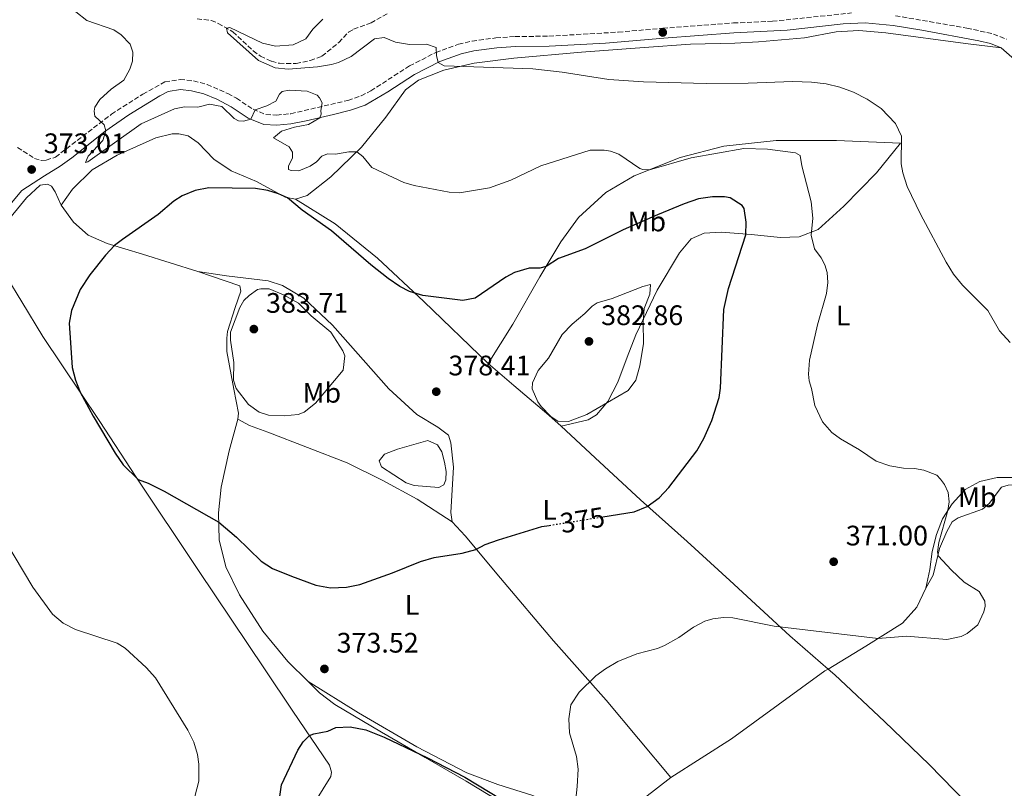
# Model space of a CAD drawing. Units: metres. Extents: x 587273 to 590727, y 4705846 to 4708202.
# Drawn here: x 588368 to 588718, y 4706640 to 4706913 of the extents above; entities that cross this region are included whole.
import ezdxf
from ezdxf.enums import TextEntityAlignment as Align

# ---------------------------------------------------------------- set-up
doc = ezdxf.new("R2010")
doc.units = ezdxf.units.M
doc.header["$MEASUREMENT"] = 0
doc.linetypes.add('DGN Style 3', pattern=[2.435890702152634, 1.739921930109024, -0.6959687720436097])
doc.linetypes.add('DGN Style 5', pattern=[1.217945351076317, 0.5219765790327072, -0.6959687720436097])
for name, color, linetype, lineweight in [('Balsa-alberca', 142, 'Continuous', 0), ('Barranco lineal', 142, 'DGN Style 3', 13), ('Camino', 7, 'DGN Style 3', 0), ('Cota de curva de nivel directora', 7, 'Continuous', 0), ('Cota de punto acotado terreno', 7, 'Continuous', 0), ('Curva de nivel directora', 30, 'Continuous', 30), ('Curva de nivel directora no vista', 30, 'DGN Style 5', 30), ('Curva de nivel intermedia', 30, 'Continuous', 0), ('Etiqueta de uso rústico', 92, 'Continuous', 0), ('Línea de cambio de uso (parcela vista)', 92, 'Continuous', 0), ('Margen derecho', 7, 'Continuous', 0), ('Punto acotado terreno (símbolo)', 7, 'Continuous', 0)]:
    doc.layers.add(name, color=color, linetype=linetype, lineweight=lineweight)
doc.styles.add('Style-Arial', font='arial.ttf')

# ---------------------------------------------------------------- blocks, each defined once
blk = doc.blocks.new('5PATER')
at = {"layer": 'Punto acotado terreno (símbolo)', "linetype": 'Continuous', "lineweight": 0}
h = blk.add_hatch(color=51, dxfattribs=at)
edge = h.paths.add_edge_path()
edge.add_ellipse((0, 0), major_axis=(-0.1095731443231308, -0.1110710700762829), ratio=0.9994222409660317, start_angle=0, end_angle=360)

msp = doc.modelspace()

# ---------------------------------------------------------------- linework, layer by layer
at = {"layer": 'Balsa-alberca', "color": 142, "linetype": 'Continuous', "lineweight": 0, "elevation": 376.9499999999971, "flags": 128}
msp.add_lwpolyline([(588516.8899999997, 4706746.57), (588508.1699999999, 4706747.279999999), (588505.29, 4706748.199999999), (588496.5999999996, 4706753.859999999), (588495.79, 4706755.99), (588497.6399999997, 4706758.369999999), (588502.3099999996, 4706760.100000001), (588513, 4706763.26), (588516.4699999997, 4706761.640000001), (588517.9500000002, 4706759.220000001), (588518.9699999997, 4706755.52), (588519.5300000003, 4706752.180000001), (588519.4299999997, 4706749.33), (588518.7599999999, 4706747.52), (588516.8899999997, 4706746.57)], close=True, dxfattribs=at)
msp.add_lwpolyline([(588516.8899999997, 4706746.57), (588508.1699999999, 4706747.279999999), (588505.29, 4706748.199999999), (588496.5999999996, 4706753.859999999), (588495.79, 4706755.99), (588497.6399999997, 4706758.369999999), (588502.3099999996, 4706760.100000001), (588513, 4706763.26), (588516.4699999997, 4706761.640000001), (588517.9500000002, 4706759.220000001), (588518.9699999997, 4706755.52), (588519.5300000003, 4706752.180000001), (588519.4299999997, 4706749.33), (588518.7599999999, 4706747.52), (588516.8899999997, 4706746.57)], dxfattribs=at)
at = {"layer": 'Barranco lineal', "color": 142, "linetype": 'DGN Style 3', "lineweight": 13}
msp.add_polyline3d([(588431.1399999997, 4706912.880000001, 365.5899999999965), (588436.1399999997, 4706912.300000001, 365.1699999999983), (588438.6799999997, 4706911.26, 365.0599999999977), (588443.8700000001, 4706908.300000001, 364.9499999999971), (588451.0199999996, 4706901.470000001, 364.8500000000058), (588453.6699999999, 4706899.609999999, 364.7400000000052), (588457.54, 4706897.779999999, 364.6399999999995), (588460.3600000005, 4706897.07, 364.5299999999988), (588466.2599999999, 4706897, 364.320000000007), (588471.3200000003, 4706898.109999999, 364.2100000000065), (588475.4400000004, 4706899.59, 364.2100000000065), (588481.4400000004, 4706904.470000001, 364), (588484.8899999997, 4706908.15, 364), (588486.6900000004, 4706909.17, 364), (588492.8700000001, 4706911.390000001, 363.8899999999995), (588498.6900000004, 4706914.65, 363.7899999999936)], dxfattribs=at)
at = {"layer": 'Camino', "color": 7, "linetype": 'DGN Style 3', "lineweight": 0}
for points in [[(588367.4300000003, 4706867.260000001, 373.320000000007), (588373.3999999982, 4706863.32, 373.0000000000001), (588375.8199999989, 4706862.620000001, 372.2599999999947), (588377.579999998, 4706862.699999999, 372.1600000000036), (588380.8799999993, 4706863.800000001, 371.6300000000046), (588400.739999999, 4706878.980000001, 369.7200000000011), (588411.8399999988, 4706886.119999999, 369.3000000000029), (588419.7199999979, 4706890.450000001, 369.1900000000023), (588425.1099999992, 4706891.350000001, 369.1900000000023), (588429.8399999988, 4706890.84, 369.1900000000023), (588434.6800000002, 4706889.580000003, 369.0599999999978), (588442.0100000015, 4706886.380000001, 369), (588445.0899999995, 4706884.680000001, 369.1900000000023), (588450.989999998, 4706880.810000001, 369.929999999993), (588455.5900000003, 4706878.890000001, 370.3500000000058), (588459.3900000001, 4706878.680000001, 370.8899999999995), (588464.3599999989, 4706879.199999999, 370.8800000000048), (588484.6700000024, 4706883.900000002, 368.6600000000035), (588489.3399999993, 4706885.510000002, 367.8399999999966), (588492.7899999982, 4706887.350000001, 367.179999999993), (588506.5500000002, 4706896.130000001, 365.6600000000034), (588515.8500000008, 4706900.920000001, 364.9600000000063), (588523.8900000007, 4706903.820000002, 364.8500000000058), (588528.7600000012, 4706904.95, 364.7299999999959), (588537.1900000002, 4706906.080000003, 364.5), (588543.9899999973, 4706906.58, 364.320000000007), (588555.9999999991, 4706906.700000001, 363.8999999999942), (588580.6000000017, 4706908.140000001, 363.5800000000019), (588596.4699999993, 4706909.510000001, 362.8999999999943), (588621.480000001, 4706911.390000001, 362.5200000000041), (588635.339999999, 4706911.990000002, 361.9900000000054), (588663.3799999994, 4706914.939999999, 361.2500000000002)], [(588679.0100000022, 4706913.980000001, 361.8800000000049), (588704.3599999992, 4706909.57, 361.0399999999935), (588713.7800000005, 4706907.470000002, 360.7200000000012), (588718.4299999997, 4706905.619999999, 360.5500000000031)]]:
    msp.add_polyline3d(points, dxfattribs=at)
at = {"layer": 'Curva de nivel directora', "color": 30, "linetype": 'Continuous', "lineweight": 30, "elevation": 375, "flags": 128}
for points in [[(588575.13, 4706736.160000001), (588586.2199999987, 4706737.960000004), (588590.9299999983, 4706739.789999999), (588595.1199999992, 4706742.940000001), (588598.5399999992, 4706746.57), (588608.5700000006, 4706759.61), (588611.0099999991, 4706763.970000001), (588613.8300000001, 4706770.27), (588616.4200000005, 4706778.460000002), (588616.9500000002, 4706781.83), (588618.0599999989, 4706809.730000002), (588619.8099999991, 4706817.130000001), (588625.8499999985, 4706836.189999999), (588626.0799999987, 4706840.689999999), (588625.2800000008, 4706845.58), (588624.6599999993, 4706846.580000001), (588620.3399999988, 4706849.320000002), (588618.3899999997, 4706849.640000002), (588614.0499999991, 4706849.660000001), (588609.0899999992, 4706849), (588603.9799999995, 4706847.260000001), (588594.5099999991, 4706843.34), (588582.3099999994, 4706838.020000001), (588568.8899999994, 4706831.260000002), (588559.4300000002, 4706827.780000002), (588555.0099999988, 4706825.020000001), (588552.8399999986, 4706824.420000002), (588549.0399999988, 4706824.380000002), (588543.8199999996, 4706822.87), (588540.6900000003, 4706821.2), (588529.8600000008, 4706813.770000001), (588525.5200000001, 4706812.920000002), (588511.2999999999, 4706814.720000001), (588506.5199999989, 4706816.16), (588503.1300000004, 4706817.900000001), (588498.9500000007, 4706820.670000001), (588492.8499999985, 4706825.51), (588478.8299999996, 4706837.670000002), (588468.389999999, 4706845.000000001), (588463.1999999988, 4706849.380000002), (588460.0899999997, 4706850.810000001), (588456.2400000007, 4706851.99), (588451.909999999, 4706852.710000002), (588435.3099999982, 4706852.9), (588430.5000000005, 4706851.99), (588425.8499999989, 4706850.080000001), (588422.8799999984, 4706848.130000004), (588417.3599999998, 4706843.430000001), (588404.6300000004, 4706834.510000001), (588401.8799999988, 4706832.37), (588398.6699999992, 4706829.010000001), (588393.1100000002, 4706822.07), (588389.6300000001, 4706816.820000002), (588386.5199999987, 4706809.32), (588385.740000001, 4706804.92), (588386.8399999985, 4706789.130000004), (588388.0199999985, 4706784.650000001), (588389.6799999992, 4706780.370000001), (588394.1999999988, 4706771.859999999), (588402.0699999989, 4706758.680000001), (588404.9099999998, 4706754.540000001), (588410.2599999986, 4706749.390000001), (588413.779999999, 4706748.080000001), (588419.51, 4706745.260000001), (588438.8399999999, 4706734.25), (588445.0899999995, 4706728.91), (588453.9000000005, 4706720.45), (588457.8799999991, 4706717.840000002), (588464.6200000005, 4706715.060000001), (588473.3399999999, 4706711.949999999), (588478.4899999998, 4706711.000000002), (588484.1699999993, 4706711.130000002), (588488.9199999992, 4706712.180000001), (588500.5399999998, 4706716.279999999), (588510.4599999995, 4706720.340000001), (588515.2599999984, 4706721.67), (588525.2000000007, 4706723.270000001), (588530.0199999996, 4706724.54), (588533.4299999982, 4706726.310000001), (588538.1600000003, 4706727.960000004), (588553.5499999993, 4706732.710000002), (588556.1499999989, 4706733.119999999)], [(588460.3499999989, 4706636.080000001), (588461.1400000004, 4706641.020000001), (588466.8600000001, 4706653.380000001), (588468.78, 4706656.270000001), (588471.030000001, 4706658.49), (588472.5899999988, 4706659.109999999), (588477.4900000006, 4706660.12), (588480.4299999998, 4706661.380000001), (588485.4299999999, 4706661.62), (588491.0400000003, 4706660.560000001), (588497.52, 4706658.000000001), (588512.9099999992, 4706650.660000001), (588526.1999999996, 4706643.710000002), (588548.1099999989, 4706630.49)]]:
    msp.add_lwpolyline(points, dxfattribs=at)
at = {"layer": 'Curva de nivel directora no vista', "color": 30, "linetype": 'DGN Style 5', "lineweight": 30, "elevation": 375, "flags": 128}
msp.add_lwpolyline([(588556.1499999989, 4706733.119999999), (588561.3999999993, 4706733.95), (588575.13, 4706736.160000001)], dxfattribs=at)
at = {"layer": 'Curva de nivel intermedia', "color": 30, "linetype": 'Continuous', "lineweight": 0, "flags": 128}
for points, elevation in [([(588650.4000000019, 4706775.659999999), (588649.2500000009, 4706781.740000002), (588648.3900000004, 4706784.350000001), (588648.1399999999, 4706786.800000001), (588648.490000001, 4706791.789999999), (588651.3699999999, 4706804.26), (588654.5700000006, 4706815.4), (588655.0399999999, 4706819.249999999), (588654.8299999998, 4706822.850000001), (588653.9700000016, 4706825.519999999), (588652.6399999994, 4706828.08), (588650.240000001, 4706831.220000001), (588649.1500000003, 4706836.119999998), (588649.6900000012, 4706842.089999998), (588649.0800000011, 4706847.88), (588645.7300000004, 4706860.739999998), (588645.1900000017, 4706864.42), (588643.5900000014, 4706865.359999998), (588633.6000000001, 4706866.66), (588625.1900000013, 4706866.82), (588606.540000001, 4706863.57), (588591.6700000004, 4706859.279999999), (588589.300000001, 4706859.359999999), (588588.2300000004, 4706859.739999999), (588580.880000001, 4706864.880000001), (588577.9300000007, 4706865.929999999), (588575.6399999997, 4706866.279999999), (588570.6300000006, 4706866.249999999), (588553.2000000007, 4706860.689999999), (588542.4800000007, 4706855.640000001), (588534.9400000015, 4706852.84), (588524.2400000016, 4706851.060000001), (588520.6500000019, 4706851.319999999), (588508.1900000008, 4706853.66), (588504.4900000015, 4706854.739999999), (588493.1500000003, 4706860.089999998), (588489.9400000006, 4706864.02), (588487.7900000003, 4706865.699999998), (588485.0099999999, 4706865.720000001), (588480.230000001, 4706864.809999999), (588477.4500000003, 4706864.970000001), (588475.4600000011, 4706864.160000001), (588473.4900000019, 4706862.130000001), (588471.2600000012, 4706860.58), (588467.1999999998, 4706858.96), (588464.5600000002, 4706859.050000001), (588463.5600000009, 4706859.42), (588463.5300000019, 4706860.649999999), (588464.9800000002, 4706863.380000001), (588465.0600000008, 4706865.539999997), (588463.7700000011, 4706867.489999999), (588458.3200000017, 4706870.660000001), (588461.0500000009, 4706872.939999999), (588465.7300000013, 4706874.390000002), (588470.650000001, 4706875.390000001), (588474.7200000011, 4706877.749999999), (588475.1799999994, 4706879.019999998), (588475.0900000001, 4706880.38), (588475.5900000007, 4706883.01), (588474.6299999995, 4706884.880000001), (588473.7800000003, 4706885.719999999), (588470.1700000004, 4706887.140000001), (588463.8800000006, 4706887.560000001), (588461.2800000011, 4706887.039999999), (588460.3700000013, 4706886.119999999), (588459.0599999992, 4706883.59), (588455.8800000009, 4706882.009999999), (588451.7100000001, 4706880.509999999), (588450.1699999999, 4706877.310000001), (588447.5700000004, 4706876.51), (588445.8100000013, 4706876.650000001), (588444.2800000003, 4706877.51), (588439.9500000007, 4706881.800000001), (588435.5700000019, 4706882.569999999), (588431.4000000011, 4706881.49), (588426.7200000007, 4706881.59), (588423.0999999996, 4706880.9), (588411.3200000003, 4706875.619999998), (588392.4000000017, 4706862.100000001), (588391.5800000014, 4706861.930000001), (588392.5400000003, 4706864.13), (588397.6800000012, 4706869.65), (588398.7600000009, 4706873.159999999), (588398.1600000019, 4706875.279999998), (588394.8100000012, 4706878.31), (588394.6000000011, 4706880.149999999), (588394.8499999993, 4706881.499999999), (588396.5700000003, 4706884.220000001), (588400.6300000016, 4706887.880000001), (588405.0900000008, 4706891.039999999), (588407.2600000012, 4706895.039999997), (588408.1700000009, 4706897.779999998), (588408.2800000004, 4706901.039999999), (588407.3700000007, 4706903.92), (588404.2300000003, 4706907.15), (588401.6399999997, 4706908.930000001), (588392.0000000016, 4706912.32), (588388.07, 4706915.369999999)], 370.0000000000001), ([(588668.9400000006, 4706884.4), (588664.0800000012, 4706886.850000001), (588659.26, 4706888.649999999), (588654.3800000006, 4706889.74), (588649.1700000004, 4706890.33), (588642.6400000014, 4706890.59), (588626.7699999993, 4706890.029999998), (588611.7700000014, 4706889.939999999), (588589.6000000006, 4706890.55), (588577.3099999994, 4706891.390000001), (588560.74, 4706893.88), (588550.3200000017, 4706895.08), (588518.8100000002, 4706896.140000001), (588516.7100000012, 4706897.369999999), (588516.1200000012, 4706899.83), (588515.9500000014, 4706902.689999999), (588512.6000000008, 4706903.890000002), (588506.4899999998, 4706903.699999999), (588501.5600000012, 4706904.56), (588497.490000001, 4706906.180000001), (588494.0800000001, 4706905.76), (588485.8600000013, 4706899.539999999), (588481.3500000008, 4706897.36), (588478.8400000007, 4706896.66), (588473.9000000008, 4706895.779999999), (588463.4700000016, 4706894.959999999), (588458.8600000005, 4706895.46), (588452.9900000007, 4706898.109999998), (588441.8799999997, 4706907.91), (588441.6200000005, 4706909.58), (588442.7100000011, 4706909.81), (588454.3099999995, 4706904.249999999), (588459.0200000014, 4706903.140000001), (588465.280000002, 4706903.599999999), (588469.690000002, 4706905.749999999), (588472.2600000004, 4706909.189999999), (588475.7699999996, 4706912.720000001)], 365.0000000000001), ([(588719.6900000003, 4706797.949999998), (588715.9100000006, 4706802.159999999), (588711.8200000003, 4706809.350000001), (588702.77, 4706818.349999999), (588699.6600000008, 4706822.279999998), (588697.0400000013, 4706826.539999999), (588687.9200000018, 4706843.56), (588683.1500000019, 4706853.390000001), (588681.6000000006, 4706858.180000001), (588681.0900000011, 4706861.430000001), (588681.1600000003, 4706871.189999999), (588679.0300000003, 4706875.679999999), (588673.8800000002, 4706881.060000001), (588668.9400000006, 4706884.4)], 365.0000000000001), ([(588592.0999999995, 4706818.579999999), (588589.300000001, 4706817.929999999), (588578.4300000013, 4706813.569999999), (588573.190000002, 4706812.099999999), (588571.3900000005, 4706810.949999998), (588568.7199999995, 4706808.259999999), (588564.2400000002, 4706804.48), (588560.76, 4706800.869999999), (588555.8899999995, 4706792.430000001), (588552.1400000012, 4706788.02), (588550.1500000019, 4706783.679999999), (588550.0800000003, 4706781.509999998), (588552.0899999997, 4706776.899999999), (588553.2499999999, 4706775.300000001), (588556.7500000001, 4706771.73), (588559.1700000009, 4706770.140000001), (588562.9999999997, 4706769.960000001), (588569.4600000016, 4706772.440000001), (588584.2000000003, 4706781.01), (588586.9100000017, 4706784.650000001), (588588.2400000015, 4706789.759999998), (588589.6000000006, 4706797.640000001), (588589.4599999997, 4706805.179999999), (588589.7700000005, 4706810.05), (588591.8400000002, 4706815.13), (588592.0999999995, 4706818.579999999)], 380.0000000000001), ([(588456.7400000015, 4706817.09), (588453.7599999997, 4706817.05), (588452.5999999996, 4706816.76), (588449.6100000012, 4706814.689999999), (588447.7800000005, 4706812.859999999), (588446.2699999996, 4706810.4), (588443.0500000009, 4706801.63), (588443.0100000007, 4706798.779999999), (588444.1600000019, 4706790.869999999), (588444.0099999999, 4706784.640000001), (588445.0600000003, 4706781.689999999), (588449.3400000007, 4706776.039999999), (588453.1800000007, 4706773.33), (588456.4599999997, 4706772.199999998), (588462.0800000012, 4706771.929999999), (588467.0400000011, 4706772.429999999), (588469.110000001, 4706773.31), (588473.1500000021, 4706776.48), (588483.0000000002, 4706788.220000001), (588483.6100000005, 4706793.259999999), (588482.9000000019, 4706795.08), (588478.5900000003, 4706801.67), (588471.6700000003, 4706807.470000001), (588467.1399999994, 4706811.909999999), (588461.8200000019, 4706814.939999999), (588456.7400000015, 4706817.09)], 380.0000000000001), ([(588565.5099999999, 4706635.96), (588566.0799999997, 4706640.42), (588566.3600000015, 4706646.650000001), (588565.8400000005, 4706651.07), (588563.3500000006, 4706659.499999999), (588563.1200000005, 4706664.460000001), (588563.780000002, 4706669.409999999), (588566.7300000002, 4706673.96), (588572.6700000013, 4706679.720000001), (588576.1400000004, 4706682.250000001), (588580.4699999999, 4706684.759999999), (588587.2699999993, 4706687.470000001), (588594.5100000012, 4706689.470000001), (588596.9800000011, 4706690.470000001), (588602.1700000013, 4706693.34), (588607.3800000014, 4706696.949999999), (588611.3300000011, 4706699.119999999), (588614.1400000006, 4706699.970000001), (588618.0200000008, 4706700.449999999), (588621.2700000008, 4706700.329999999), (588635.9699999995, 4706697.289999999), (588672.8299999997, 4706692.98), (588682.8700000002, 4706693.769999999), (588697.3000000005, 4706692.600000001), (588702.2800000005, 4706693.65), (588704.4300000007, 4706694.789999999), (588708.2000000015, 4706697.850000001), (588710.3800000009, 4706702.41), (588710.800000001, 4706704.399999999), (588710.7300000017, 4706706.17), (588708.6799999998, 4706709.63), (588703.4400000006, 4706712.939999999), (588698.8400000005, 4706717.300000001), (588694.3300000001, 4706722.210000001), (588693.9800000013, 4706723.640000001), (588694.3700000002, 4706727.089999998), (588697.5800000001, 4706738.34), (588698.1000000007, 4706741.51), (588697.7300000018, 4706744.78), (588696.4100000008, 4706747.67), (588695.0499999997, 4706749.55), (588693.74, 4706750.88), (588689.0599999994, 4706752.739999999), (588685.7600000004, 4706753.269999999), (588681.9000000001, 4706753.400000001), (588676.9699999993, 4706754.239999999), (588672.1500000003, 4706755.909999999), (588666.1900000012, 4706759.92), (588659.4700000001, 4706763.819999999), (588656.3699999999, 4706766.099999999), (588653.1, 4706769.87), (588650.4000000019, 4706775.659999999)], 370.0000000000001), ([(588362.8600000015, 4706727.849999999), (588372.8500000006, 4706711.220000001), (588379.7700000008, 4706701.619999998), (588383.5700000006, 4706698.369999998), (588387.9900000016, 4706696.180000001), (588402.7199999993, 4706691.369999998), (588405.6000000006, 4706689.59), (588413.0200000012, 4706682.689999999), (588416.4099999998, 4706679.01), (588427.8400000005, 4706660.399999999), (588429.9999999997, 4706656.189999999), (588431.3300000018, 4706651.800000001), (588431.7499999999, 4706648.32), (588431.7499999999, 4706642.359999999), (588429.6300000009, 4706634.220000001)], 370.0000000000001)]:
    msp.add_lwpolyline(points, dxfattribs=dict(at, elevation=elevation))
at = {"layer": 'Línea de cambio de uso (parcela vista)', "color": 92, "linetype": 'Continuous', "lineweight": 0, "extrusion": (-0.1527670485675378, 0.3321748603820094, 0.9307642510336095), "elevation": 1473851.51753168, "flags": 128}
msp.add_lwpolyline([(-2501335.267903814, -3751003.502643907), (-2501323.592390039, -3751000.603458143), (-2501300.528162402, -3750996.117925453)], dxfattribs=at)
at = {"layer": 'Línea de cambio de uso (parcela vista)', "color": 92, "linetype": 'Continuous', "lineweight": 0}
for points in [[(588466.0199999996, 4706848.869999999, 374.8399999999965), (588470.2000000002, 4706850.140000001, 373.7799999999988), (588478.5700000003, 4706856.83, 371.8699999999953), (588489.5199999996, 4706867.369999999, 369.6499999999942), (588498.1699999999, 4706877.92, 367.2100000000065), (588505.1600000003, 4706887.640000001, 366.3600000000006), (588509.6900000004, 4706891.15, 365.7299999999959), (588518.7000000002, 4706894.699999999, 365.1999999999971), (588529.5, 4706897.17, 364.7700000000041), (588543.5300000003, 4706898.91, 364.1399999999995), (588567.5499999998, 4706901.050000001, 363.929999999993), (588589.7800000003, 4706902.65, 363.929999999993), (588606.2999999998, 4706903.83, 364.3500000000058), (588621.9800000004, 4706904.17, 364.1399999999995), (588630.4100000003, 4706904.680000001, 364.25), (588646.6699999999, 4706906.15, 363.3999999999942), (588657.9299999997, 4706908.26, 362.7599999999948), (588666.0199999996, 4706908.720000001, 362.3399999999965), (588675.6200000001, 4706907.850000001, 361.9199999999983), (588703.8399999999, 4706904.08, 361.1699999999983), (588716.5499999998, 4706902.550000001, 360.5500000000029)], [(588382.8600000005, 4706846.689999999, 372.3999999999942), (588386.9299999997, 4706852.380000001, 372.2899999999936), (588393.8899999997, 4706859.33, 372.1900000000023), (588402.75, 4706864.51, 372.2899999999936), (588416.5300000003, 4706870.67, 372.0800000000018), (588422.2699999996, 4706872.029999999, 372.0800000000018), (588424.6500000004, 4706872.09, 372.1900000000023), (588427.9400000004, 4706871.289999999, 372.2899999999936), (588431.5199999996, 4706868.859999999, 372.2899999999936), (588437.0800000001, 4706863.039999999, 372.929999999993), (588443.2400000002, 4706858.890000001, 374.0899999999965), (588452.2699999996, 4706855.180000001, 374.8399999999965), (588462.3799999999, 4706849.539999999, 375.0500000000029), (588466.0199999996, 4706848.869999999, 374.8399999999965)], [(588534.5099999999, 4706790.51, 378.6499999999942), (588543.2000000002, 4706804.52, 377.1600000000035), (588552.8099999996, 4706821.34, 375.4700000000012), (588560.2400000002, 4706833.76, 373.8800000000047), (588566.5700000003, 4706842.359999999, 372.3999999999942), (588576.1699999999, 4706851.180000001, 371.2299999999959), (588586.2199999997, 4706857.130000001, 370.2799999999988), (588602.6500000004, 4706863.609999999, 369.429999999993), (588618.1200000001, 4706867.680000001, 368.4799999999959), (588636.7100000001, 4706869.74, 367.7400000000052), (588658.1399999997, 4706869.730000001, 366.679999999993), (588680.8300000001, 4706868.730000001, 365.0899999999965), (588672.25, 4706858.25, 366.4700000000012), (588660.7100000001, 4706846.380000001, 367.6300000000047), (588651.6100000005, 4706838.09, 369.429999999993), (588644.7999999998, 4706835.480000001, 371.0200000000041), (588638.1500000004, 4706835.230000001, 372.929999999993), (588627.8099999996, 4706836.34, 374.6199999999953), (588617.2599999999, 4706837.189999999, 376.7400000000052), (588611.0700000003, 4706836.789999999, 376.9499999999971), (588606.5300000003, 4706834.850000001, 377.1600000000035), (588602.3499999996, 4706829.84, 377.6900000000023), (588594.4199999999, 4706816.560000001, 379.6000000000058), (588586.8200000003, 4706800.75, 380.1300000000047), (588583.8300000001, 4706792.850000001, 380.6600000000035), (588580.5300000003, 4706783.949999999, 380.5500000000029), (588576.9600000001, 4706777.02, 380.0200000000041), (588572.9299999997, 4706772.34, 379.7100000000065), (588569.8899999997, 4706770.550000001, 379.6000000000058), (588560.3200000003, 4706768.26, 379.7899999999936)], [(588355.4100000003, 4706831.039999999, 371.8699999999953), (588370.6100000005, 4706849.289999999, 372.1900000000023), (588375.4500000002, 4706853.869999999, 372.6100000000006), (588378.04, 4706854.189999999, 372.6100000000006), (588379.4400000004, 4706853.460000001, 372.6100000000006), (588380.7199999997, 4706851.449999999, 372.6100000000006), (588382.8600000005, 4706846.689999999, 372.3999999999942)], [(588382.8600000005, 4706846.689999999, 372.3999999999942), (588387.2599999999, 4706840.710000001, 372.820000000007), (588392.5300000003, 4706836.050000001, 373.3500000000058), (588399.2800000003, 4706833.16, 374.6199999999953), (588411.7599999999, 4706829.34, 376.4199999999983), (588431.4100000003, 4706823.15, 377.8000000000029)], [(588466.0199999996, 4706848.869999999, 374.8399999999965), (588480.0899999999, 4706840.16, 374.5200000000041), (588495.1200000001, 4706827.9, 374.4100000000035), (588511.6100000005, 4706812.539999999, 375.0500000000029), (588534.5099999999, 4706790.51, 378.6499999999942)], [(588459.8200000003, 4706610.01, 374.5200000000041), (588459.6500000004, 4706611.109999999, 374.5200000000041), (588460.2000000002, 4706613.189999999, 375.2599999999948), (588463.4699999997, 4706619.58, 375.679999999993), (588478.6399999997, 4706644.01, 376.8500000000058), (588478.8300000001, 4706645.5, 376.8500000000058), (588478.0999999996, 4706648.029999999, 376.8500000000058), (588465.1399999997, 4706667.199999999, 373.4600000000065), (588455.0199999996, 4706682.210000001, 372.820000000007), (588431.7000000002, 4706717.140000001, 373.570000000007), (588409.2699999996, 4706750.619999999, 375.0500000000029), (588396.6500000004, 4706769.980000001, 375.5800000000018), (588376.4199999999, 4706800.189999999, 374.4100000000035), (588368.9100000003, 4706812.390000001, 372.6100000000006), (588363.6600000003, 4706821.189999999, 372.0800000000018), (588355.4100000003, 4706831.039999999, 371.8699999999953)], [(588431.4100000003, 4706823.15, 377.8000000000029), (588441.5300000003, 4706821.65, 377.8000000000029), (588456.3899999997, 4706819.9, 378.75), (588461.4199999999, 4706818.24, 378.6499999999942), (588468.9900000002, 4706813.699999999, 379.070000000007), (588479.2400000002, 4706804.119999999, 378.8600000000006), (588499.2000000002, 4706781.58, 378.2200000000012), (588509.1900000004, 4706772.480000001, 377.9100000000035), (588516.6299999999, 4706768.01, 378.2200000000012), (588520.3200000003, 4706765.100000001, 378.1199999999953), (588521.25, 4706762.42, 378.1199999999953), (588522.0899999999, 4706753.710000001, 377.5899999999965), (588521.1900000004, 4706737.67, 375.8899999999995), (588521.6900000004, 4706734.33, 375.7899999999936)], [(588431.4100000003, 4706823.15, 377.8000000000029), (588446.29, 4706818.16, 379.5), (588446.7000000002, 4706816.24, 379.5), (588444.6600000003, 4706810.41, 379.3899999999995), (588441.9199999999, 4706801.9, 379.7100000000065), (588441.7100000001, 4706799.529999999, 379.7100000000065), (588441.7400000002, 4706794.779999999, 379.7100000000065), (588444.1900000004, 4706781.4, 379.8099999999977), (588445.8600000005, 4706772.869999999, 378.9700000000012), (588445.5800000001, 4706770.77, 378.9700000000012)], [(588689.7999999998, 4706710.800000001, 371.1300000000047), (588691.1900000004, 4706717.470000001, 371.2299999999959), (588692.0199999996, 4706723.82, 370.8099999999977), (588693.5199999996, 4706729.869999999, 370.8099999999977), (588695.6799999997, 4706735.42, 370.1699999999983), (588699.1299999999, 4706740.730000001, 369.8600000000006), (588703.7800000003, 4706745.850000001, 369.429999999993), (588708.9000000004, 4706748.66, 368.6900000000023), (588715.1200000001, 4706750.130000001, 367.320000000007), (588726.5800000001, 4706750.07, 366.3600000000006), (588733.4000000004, 4706750.99, 365.6199999999953), (588740.1600000003, 4706754.34, 365.6199999999953), (588745.5300000003, 4706760.529999999, 365.0899999999965), (588752.29, 4706771.480000001, 364.3500000000058), (588760.1600000003, 4706781.180000001, 362.9700000000012), (588771.7000000002, 4706791.15, 361.2799999999988), (588783.6799999997, 4706800.220000001, 360.1100000000006), (588791.8700000001, 4706807.4, 359.0500000000029), (588793.25, 4706808.16, 359.1600000000035), (588797.1200000001, 4706808.100000001, 358.9499999999971)], [(588797.1200000001, 4706808.100000001, 358.9499999999971), (588792.3399999999, 4706803.310000001, 358.9499999999971), (588769.6299999999, 4706786.199999999, 361.1699999999983), (588761.6299999999, 4706778.619999999, 362.2299999999959), (588754.2100000001, 4706768.16, 363.3999999999942), (588746.6699999999, 4706756.15, 364.4600000000065), (588740.8399999999, 4706750.59, 365.3000000000029), (588735.6699999999, 4706748.189999999, 365.8300000000018), (588726.5099999999, 4706747.970000001, 366.679999999993), (588719.0300000003, 4706747.42, 367.2100000000065), (588716.7000000002, 4706746.689999999, 367.4199999999983), (588712.2199999997, 4706740.880000001, 367.8399999999965), (588709.9100000003, 4706738.92, 367.9499999999971), (588701.2599999999, 4706735.83, 368.6900000000023), (588699.1799999997, 4706734.42, 369.1100000000006), (588697.29, 4706730.890000001, 369.5399999999936), (588694.7000000002, 4706724.869999999, 369.8600000000006), (588692.3399999999, 4706715.390000001, 370.4900000000052), (588689.7999999998, 4706710.800000001, 371.1300000000047)], [(588560.3200000003, 4706768.26, 379.7899999999936), (588556.04, 4706772.189999999, 380.2400000000052), (588543.5300000003, 4706782.74, 379.7100000000065), (588534.5099999999, 4706790.51, 378.6499999999942)], [(588445.5800000001, 4706770.77, 378.9700000000012), (588442.4699999997, 4706759.560000001, 377.3800000000047), (588439.7199999997, 4706746.630000001, 376.8500000000058), (588438.79, 4706737.58, 375.3699999999953), (588438.9299999997, 4706727.939999999, 374.3099999999977), (588441.3700000001, 4706718.430000001, 373.6699999999983), (588446.1799999997, 4706708.430000001, 373.4600000000065), (588454.4699999997, 4706695.59, 373.25), (588463.3899999997, 4706684.76, 373.1399999999995), (588470.5300000003, 4706677.680000001, 373.4100000000035)], [(588521.6900000004, 4706734.33, 375.7899999999936), (588509.2199999997, 4706742.430000001, 377.0599999999977), (588497.04, 4706749.029999999, 376.8500000000058), (588484.3700000001, 4706755.310000001, 377.6900000000023), (588456.2000000002, 4706766.130000001, 379.8099999999977), (588449.7800000003, 4706768.59, 379.179999999993), (588445.5800000001, 4706770.77, 378.9700000000012)], [(588655.1600000003, 4706682.109999999, 369.75), (588641.5300000003, 4706693.91, 369.75), (588620.25, 4706713.58, 371.3399999999965), (588605.0700000003, 4706727.41, 373.6699999999983), (588588.4900000002, 4706742.16, 375.4700000000012), (588572.4699999997, 4706757.100000001, 378.5399999999936), (588560.3200000003, 4706768.26, 379.7899999999936)], [(588521.6900000004, 4706734.33, 375.7899999999936), (588526.3300000001, 4706729.42, 375.4700000000012), (588538.8200000003, 4706714.4, 373.9900000000052), (588557.6399999997, 4706692.109999999, 371.2299999999959), (588576.3700000001, 4706671.100000001, 369.429999999993), (588599.2800000003, 4706643.65, 366.7899999999936)], [(588655.1600000003, 4706682.109999999, 369.75), (588668.4699999997, 4706690.26, 369.75), (588681.5, 4706698.41, 370.4900000000052), (588686.6500000004, 4706704.130000001, 371.0200000000041), (588689.7999999998, 4706710.800000001, 371.1300000000047)], [(588599.2800000003, 4706643.65, 366.7899999999936), (588620.79, 4706657.41, 366.7899999999936), (588653.9100000003, 4706681.470000001, 369.75), (588655.1600000003, 4706682.109999999, 369.75)], [(588655.1600000003, 4706682.109999999, 369.75), (588657.5300000003, 4706680.130000001, 369.75), (588675.1200000001, 4706663.5, 368.2700000000041), (588691, 4706648.300000001, 368.4799999999959), (588704.4199999999, 4706634.470000001, 369.2200000000012), (588713.9600000001, 4706624.100000001, 369.2200000000012), (588721.9000000004, 4706614.529999999, 368.4799999999959), (588731.0300000003, 4706602.27, 367.7400000000052), (588743.1799999997, 4706585.230000001, 366.3600000000006), (588751.5300000003, 4706571.730000001, 364.3600000000006)], [(588470.5300000003, 4706677.680000001, 373.4100000000035), (588488.3899999997, 4706666.609999999, 373.5200000000041), (588509.1200000001, 4706654.560000001, 373.9400000000023), (588526.9100000003, 4706645.25, 373.7299999999959), (588537.8799999999, 4706641.140000001, 372.7799999999988), (588550.3600000005, 4706637.24, 371.6100000000006), (588559.3600000005, 4706632.789999999, 370.9799999999959), (588566.9000000004, 4706627.369999999, 369.9199999999983), (588570.5899999999, 4706622.890000001, 369.4900000000052)], [(588470.5300000003, 4706677.680000001, 373.4100000000035), (588474.5899999999, 4706673.66, 373.570000000007), (588480.0800000001, 4706669.529999999, 373.6699999999983), (588496.6200000001, 4706659.730000001, 374.1999999999971), (588512.04, 4706650.779999999, 375.2599999999948), (588526.5999999996, 4706642.33, 375.679999999993), (588535.0999999996, 4706637.279999999, 375.3699999999953), (588537.1100000005, 4706636.539999999, 375.1499999999942), (588540.4800000004, 4706635.939999999, 374.6199999999953), (588546.54, 4706634.65, 374.3099999999977), (588551.3700000001, 4706632.980000001, 373.8800000000047), (588557.29, 4706629.720000001, 372.929999999993), (588563.1799999997, 4706625.720000001, 372.2899999999936), (588569.9199999999, 4706618.630000001, 371.4499999999971), (588577.9400000004, 4706605.470000001, 370.3899999999995), (588588.8899999997, 4706586.970000001, 368.4799999999959), (588598.5899999999, 4706569.880000001, 366.3600000000006), (588606.8899999997, 4706556.980000001, 364.8800000000047), (588612.3399999999, 4706549.16, 363.9100000000035)]]:
    msp.add_polyline3d(points, dxfattribs=at)
at = {"layer": 'Margen derecho', "color": 7, "linetype": 'Continuous', "lineweight": 0, "extrusion": (-0.1264320036676761, -0.1413970372597158, 0.9818461316839576), "elevation": -739620.6836262449, "flags": 128}
msp.add_lwpolyline([(-2698559.061185889, 3830438.507414067), (-2698554.069604763, 3830438.612855292), (-2698533.877626049, 3830435.66050102)], dxfattribs=at)
at = {"layer": 'Margen derecho', "color": 7, "linetype": 'Continuous', "lineweight": 0}
msp.add_polyline3d([(588331.2600000006, 4706807.119999999, 371.8399999999965), (588368.8899999999, 4706851.99, 373.0000000000001), (588376.940000001, 4706857.2, 372.3699999999955), (588382.5599999981, 4706860.630000002, 371.6300000000046), (588386.7199999976, 4706863.52, 371.1900000000023), (588398.3399999985, 4706872.869999999, 370.020000000004), (588406.9499999983, 4706878.810000001, 369.5099999999947), (588417.9099999996, 4706885.580000001, 369.2100000000065), (588420.899999998, 4706887.050000002, 369.1900000000023), (588425.2199999987, 4706887.770000001, 369.1900000000023), (588429.1999999996, 4706887.34, 369.1900000000023), (588433.5200000001, 4706886.220000002, 369.0599999999978), (588438.1400000004, 4706884.310000001, 368.9900000000054), (588443.260000001, 4706881.640000002, 369.1900000000023), (588449.3200000006, 4706877.660000001, 369.929999999993), (588454.7800000012, 4706875.380000002, 370.3500000000058), (588459.4799999995, 4706875.130000001, 370.8899999999995), (588464.4499999983, 4706875.609999999, 370.9100000000034), (588469.8700000008, 4706876.640000002, 370.4900000000052), (588479.5499999992, 4706878.859999999, 369.5099999999947), (588485.649999999, 4706880.490000002, 368.6600000000035), (588490.7499999997, 4706882.25, 367.8399999999966), (588498.7899999997, 4706886.930000001, 366.5800000000019), (588508.3099999992, 4706893.060000001, 365.6600000000034), (588517.2700000001, 4706897.660000003, 364.9600000000063), (588524.8999999987, 4706900.42, 364.8500000000058), (588529.3999999982, 4706901.460000002, 364.7299999999959), (588537.5599999989, 4706902.550000003, 364.5), (588544.1399999993, 4706903.03, 364.320000000007), (588556.1199999999, 4706903.150000001, 363.8999999999942), (588576.089999999, 4706904.24, 363.6699999999984), (588596.7600000021, 4706905.980000001, 362.8999999999943), (588621.690000001, 4706907.850000001, 362.5200000000041), (588640.5799999983, 4706908.84, 361.8300000000019), (588660.4499999991, 4706911.140000002, 361.3099999999977), (588668.2299999997, 4706911.420000002, 361.2799999999988), (588678.1700000018, 4706910.520000001, 361.8899999999995), (588688.409999999, 4706908.880000004, 361.5599999999977), (588708.5599999991, 4706905.060000001, 360.8699999999954), (588712.73, 4706904.07, 360.7200000000012), (588716.5499999999, 4706902.550000003, 360.5500000000031)], dxfattribs=at)

# ---------------------------------------------------------------- block references
at = {"layer": 'Punto acotado terreno (símbolo)', "color": 7, "linetype": 'Continuous', "lineweight": 0, "xscale": 10, "yscale": 10, "zscale": 10}
for p in [(588596.4200000024, 4706908.02, 362.8999999999946), (588372.4200000014, 4706859.400000002, 373.000000000001), (588451.2899999976, 4706802.760000001, 383.7100000000069), (588570.2300000004, 4706798.390000001, 382.860000000001), (588516.0300000019, 4706780.550000002, 378.410000000004), (588657.0799999984, 4706720.199999999, 371.0000000000005), (588476.3399999995, 4706682.17, 373.5200000000045)]:
    msp.add_blockref('5PATER', p, dxfattribs=at)

# ---------------------------------------------------------------- texts
at = {"layer": 'Cota de curva de nivel directora', "color": 7, "linetype": 'Continuous', "lineweight": 0, "style": 'Style-Arial'}
msp.add_text('375', height=7.000000000000002, rotation=9.179470000000002, dxfattribs=at).set_placement((588567.9103633593, 4706734.997108868, 375), align=Align.MIDDLE_CENTER)
at = {"layer": 'Cota de punto acotado terreno', "color": 7, "linetype": 'Continuous', "lineweight": 0, "style": 'Style-Arial'}
for s, p in [('373.01', (588376.7300000011, 4706865.190000001, 373)), ('383.71', (588455.6099999986, 4706808.550000001, 383.7100000000065)), ('382.86', (588574.5500000014, 4706804.180000001, 382.8600000000006)), ('378.41', (588520.3399999995, 4706786.34, 378.4100000000035)), ('371.00', (588661.3999999993, 4706725.99, 371)), ('373.52', (588480.6499999994, 4706687.960000002, 373.5200000000041))]:
    msp.add_text(s, height=7.000000000000002, dxfattribs=at).set_placement(p)
at = {"layer": 'Etiqueta de uso rústico', "color": 92, "linetype": 'Continuous', "lineweight": 0, "style": 'Style-Arial'}
for s, p in [('Mb', (588590.7702462435, 4706840.950009999, 375.0200000000041)), ('L', (588660.4714203808, 4706807.570010001, 369.2599999999948)), ('Mb', (588475.4402462448, 4706780.160010001, 380.2200000000012)), ('Mb', (588708.0602462422, 4706743.110010001, 368.8000000000029)), ('L', (588556.26142038, 4706738.650010003, 375.7899999999936)), ('L', (588507.441420379, 4706704.90001, 374.7799999999988))]:
    msp.add_text(s, height=7.000000000000002, dxfattribs=at).set_placement(p, align=Align.MIDDLE_CENTER)

doc.saveas('drawing.dxf')
